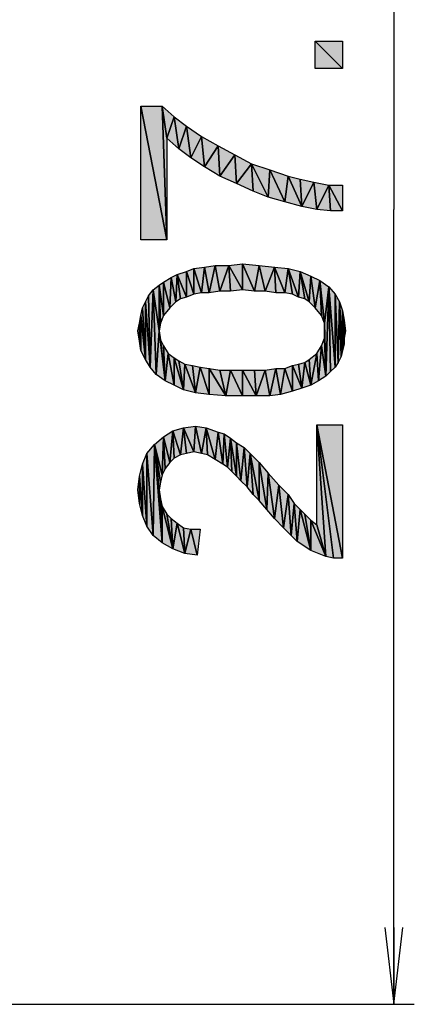
# Model space of a CAD drawing. Units: millimetres. Extents: x 0 to 1189, y 0 to 841.
# Drawn here: x 1142 to 1157, y 151 to 190 of the extents above; entities that cross this region are included whole.
import ezdxf

# ---------------------------------------------------------------- set-up
doc = ezdxf.new("R2010")
doc.units = ezdxf.units.MM
doc.header["$LTSCALE"] = 65.395
doc.layers.get('0').update_dxf_attribs({"linetype": 'CONTINUOUS'})
doc.layers.add('DEF_DRAFT_DIM', color=7, linetype='CONTINUOUS')
doc.styles.add('TEXTSTYLE_2', font='ar_wgl__.ttf')
doc.dimstyles.new('DIMSTYLE_1', dxfattribs={"dimtxt": 8, "dimasz": 3, "dimexe": 0.8, "dimexo": 0.2, "dimgap": 2, "dimtad": 1, "dimdsep": 46, "dimtxsty": 'TEXTSTYLE_2', "dimblk": 'OPEN', "dimblk1": 'OPEN', "dimblk2": 'OPEN', "dimcen": 0.09, "dimazin": 2, "dimtp": 0.1, "dimtm": 0.1, "dimtfac": 1, "dimtdec": 0, "dimtofl": 0, "dimtmove": 0, "dimatfit": 3, "dimldrblk": 'OPEN', "dimfxl": 1, "dimtolj": 1, "dimarcsym": 0})

# ---------------------------------------------------------------- blocks, each defined once
blk = doc.blocks.new('_OPEN')
at = {"color": 0, "linetype": 'ByBlock'}
for p, q in [((0, 0), (-1, 0.117)), ((-1, -0.117), (0, 0)), ((-1, 0), (0, 0))]:
    blk.add_line(p, q, dxfattribs=at)
blk = doc.blocks.new('*D16')
at = {"layer": 'DEF_DRAFT_DIM', "color": 2, "linetype": 'Continuous', "transparency": 16777216}
for p, q in [((1001.215, 213.294), (1154.175, 213.294)), ((1154.175, 213.294), (1156.975, 213.294)), ((1156.175, 213.294), (1156.175, 182.229)), ((1156.175, 151.164), (1156.175, 182.229)), ((1141.075, 151.164), (1154.175, 151.164)), ((1154.175, 151.164), (1156.975, 151.164))]:
    blk.add_line(p, q, dxfattribs=at)
at = {"layer": 'DEF_DRAFT_DIM', "color": 2, "linetype": 'Continuous', "transparency": 16777216, "xscale": 3, "yscale": 3, "zscale": 3}
for p, rotation in [((1156.175, 213.294), 90), ((1156.175, 151.164), 270)]:
    blk.add_blockref('_OPEN', p, dxfattribs=dict(at, rotation=rotation))

msp = doc.modelspace()

# ---------------------------------------------------------------- hatches: boundary and pattern name
at = {"layer": 'DEF_DRAFT_DIM', "linetype": 'Continuous'}
for points in [[(1153.108, 187.748), (1153.108, 188.815), (1154.175, 187.748)], [(1154.175, 188.815), (1154.175, 187.748), (1153.108, 188.815)], [(1146.293, 181.052), (1146.293, 186.266), (1147.3, 181.052)], [(1147.123, 186.266), (1147.3, 181.052), (1146.293, 186.266)], [(1147.597, 185.852), (1147.3, 185.022), (1147.123, 186.266)], [(1147.123, 186.266), (1147.3, 185.022), (1147.3, 181.052)], [(1147.3, 185.022), (1147.597, 185.852), (1147.775, 184.607)], [(1148.071, 185.496), (1147.775, 184.607), (1147.597, 185.852)], [(1147.775, 184.607), (1148.071, 185.496), (1148.249, 184.252)], [(1148.663, 185.081), (1148.249, 184.252), (1148.071, 185.496)], [(1148.249, 184.252), (1148.663, 185.081), (1148.782, 183.896)], [(1149.315, 184.726), (1148.782, 183.896), (1148.663, 185.081)], [(1148.782, 183.896), (1149.315, 184.726), (1149.375, 183.541)], [(1149.967, 184.37), (1149.375, 183.541), (1149.315, 184.726)], [(1149.375, 183.541), (1149.967, 184.37), (1150.026, 183.244)], [(1150.619, 184.015), (1150.026, 183.244), (1149.967, 184.37)], [(1150.026, 183.244), (1150.619, 184.015), (1150.678, 182.948)], [(1151.33, 183.778), (1151.271, 182.711), (1150.619, 184.015)], [(1150.678, 182.948), (1150.619, 184.015), (1151.271, 182.711)], [(1151.271, 182.711), (1151.33, 183.778), (1151.923, 182.533)], [(1152.041, 183.541), (1151.923, 182.533), (1151.33, 183.778)], [(1151.923, 182.533), (1152.041, 183.541), (1152.575, 182.355)], [(1152.515, 183.422), (1152.575, 182.355), (1152.041, 183.541)], [(1153.049, 183.303), (1152.575, 182.355), (1152.515, 183.422)], [(1152.575, 182.355), (1153.049, 183.303), (1153.167, 182.237)], [(1153.641, 183.185), (1153.167, 182.237), (1153.049, 183.303)], [(1153.167, 182.237), (1153.641, 183.185), (1153.7, 182.178)], [(1153.7, 182.178), (1153.641, 183.185), (1154.175, 182.178)], [(1154.175, 183.185), (1154.175, 182.178), (1153.641, 183.185)], [(1148.071, 179.807), (1148.071, 178.8), (1147.715, 179.689)], [(1148.367, 179.926), (1148.367, 178.918), (1148.071, 179.807)], [(1148.071, 178.8), (1148.071, 179.807), (1148.367, 178.918)], [(1148.782, 179.985), (1148.663, 178.978), (1148.367, 179.926)], [(1148.367, 178.918), (1148.367, 179.926), (1148.663, 178.978)], [(1148.663, 178.978), (1148.782, 179.985), (1148.96, 178.978)], [(1149.197, 180.044), (1148.96, 178.978), (1148.782, 179.985)], [(1148.96, 178.978), (1149.197, 180.044), (1149.375, 179.037)], [(1149.73, 180.044), (1149.375, 179.037), (1149.197, 180.044)], [(1149.375, 179.037), (1149.73, 180.044), (1149.789, 179.037)], [(1150.263, 180.103), (1150.263, 179.096), (1149.73, 180.044)], [(1149.789, 179.037), (1149.73, 180.044), (1150.263, 179.096)], [(1150.915, 180.044), (1150.737, 179.037), (1150.263, 180.103)], [(1150.263, 179.096), (1150.263, 180.103), (1150.737, 179.037)], [(1150.737, 179.037), (1150.915, 180.044), (1151.152, 179.037)], [(1151.508, 179.985), (1151.152, 179.037), (1150.915, 180.044)], [(1151.152, 179.037), (1151.508, 179.985), (1151.567, 178.978)], [(1151.567, 178.978), (1151.508, 179.985), (1151.923, 178.978)], [(1152.041, 179.926), (1151.923, 178.978), (1151.508, 179.985)], [(1151.923, 178.978), (1152.041, 179.926), (1152.219, 178.918)], [(1152.515, 179.807), (1152.456, 178.8), (1152.041, 179.926)], [(1152.219, 178.918), (1152.041, 179.926), (1152.456, 178.8)], [(1152.456, 178.8), (1152.515, 179.807), (1152.693, 178.741)], [(1152.93, 179.629), (1152.871, 178.622), (1152.515, 179.807)], [(1152.693, 178.741), (1152.515, 179.807), (1152.871, 178.622)], [(1147.182, 179.392), (1147.182, 178.089), (1147.004, 179.274)], [(1147.478, 179.57), (1147.419, 178.385), (1147.182, 179.392)], [(1147.419, 178.385), (1147.182, 178.089), (1147.182, 179.392)], [(1147.656, 178.622), (1147.419, 178.385), (1147.478, 179.57)], [(1147.715, 179.689), (1147.656, 178.622), (1147.478, 179.57)], [(1147.656, 178.622), (1147.715, 179.689), (1147.834, 178.741)], [(1147.834, 178.741), (1147.715, 179.689), (1148.071, 178.8)], [(1152.871, 178.622), (1152.93, 179.629), (1153.108, 178.385)], [(1153.286, 179.452), (1153.108, 178.385), (1152.93, 179.629)], [(1153.108, 178.385), (1153.286, 179.452), (1153.345, 178.089)], [(1153.641, 179.215), (1153.463, 177.792), (1153.286, 179.452)], [(1153.345, 178.089), (1153.286, 179.452), (1153.463, 177.792)], [(1146.589, 178.859), (1146.767, 179.096), (1146.649, 176.074)], [(1146.649, 176.074), (1146.767, 179.096), (1146.886, 175.778)], [(1147.004, 179.274), (1147.004, 177.496), (1146.767, 179.096)], [(1146.767, 179.096), (1147.004, 177.496), (1146.886, 175.778)], [(1147.063, 177.792), (1147.004, 177.496), (1147.004, 179.274)], [(1147.004, 179.274), (1147.182, 178.089), (1147.063, 177.792)], [(1153.463, 177.792), (1153.641, 179.215), (1153.523, 175.718)], [(1153.7, 175.896), (1153.523, 175.718), (1153.641, 179.215)], [(1153.878, 178.918), (1153.878, 176.074), (1153.641, 179.215)], [(1153.878, 176.074), (1153.7, 175.896), (1153.641, 179.215)], [(1146.352, 178.385), (1146.471, 178.622), (1146.471, 176.37)], [(1146.471, 178.622), (1146.589, 178.859), (1146.649, 176.074)], [(1146.471, 176.37), (1146.471, 178.622), (1146.649, 176.074)], [(1154.056, 178.622), (1153.997, 176.252), (1153.878, 178.918)], [(1153.997, 176.252), (1153.878, 176.074), (1153.878, 178.918)], [(1154.115, 176.489), (1153.997, 176.252), (1154.056, 178.622)], [(1154.175, 178.266), (1154.175, 176.726), (1154.056, 178.622)], [(1154.175, 176.726), (1154.115, 176.489), (1154.056, 178.622)], [(1146.293, 178.089), (1146.352, 178.385), (1146.471, 176.37)], [(1154.234, 177.911), (1154.234, 177.2), (1154.175, 178.266)], [(1154.234, 177.2), (1154.234, 176.963), (1154.175, 178.266)], [(1154.234, 176.963), (1154.175, 176.726), (1154.175, 178.266)], [(1146.234, 177.792), (1146.293, 178.089), (1146.293, 176.726)], [(1146.293, 176.726), (1146.293, 178.089), (1146.471, 176.37)], [(1154.293, 177.496), (1154.234, 177.2), (1154.234, 177.911)], [(1146.175, 177.496), (1146.234, 177.792), (1146.234, 177.081)], [(1146.293, 176.726), (1146.234, 177.081), (1146.234, 177.792)], [(1146.886, 175.778), (1147.004, 177.496), (1147.241, 175.541)], [(1147.063, 177.141), (1147.241, 175.541), (1147.004, 177.496)], [(1153.463, 177.496), (1153.463, 177.792), (1153.523, 175.718)], [(1153.463, 177.2), (1153.463, 177.496), (1153.523, 175.718)], [(1147.182, 176.903), (1147.241, 175.541), (1147.063, 177.141)], [(1153.345, 176.903), (1153.463, 177.2), (1153.523, 175.718)], [(1147.36, 176.607), (1147.241, 175.541), (1147.182, 176.903)], [(1153.167, 176.607), (1153.345, 176.903), (1153.226, 175.541)], [(1153.226, 175.541), (1153.345, 176.903), (1153.523, 175.718)], [(1147.241, 175.541), (1147.36, 176.607), (1147.597, 175.363)], [(1147.597, 176.429), (1147.597, 175.363), (1147.36, 176.607)], [(1147.597, 175.363), (1147.597, 176.429), (1147.952, 175.185)], [(1147.775, 176.311), (1147.952, 175.185), (1147.597, 176.429)], [(1148.012, 176.192), (1147.952, 175.185), (1147.775, 176.311)], [(1152.693, 176.252), (1152.871, 176.37), (1152.93, 175.363)], [(1152.871, 176.37), (1153.167, 176.607), (1152.93, 175.363)], [(1152.93, 175.363), (1153.167, 176.607), (1153.226, 175.541)], [(1147.952, 175.185), (1148.012, 176.192), (1148.426, 175.066)], [(1148.308, 176.133), (1148.426, 175.066), (1148.012, 176.192)], [(1148.604, 176.074), (1148.426, 175.066), (1148.308, 176.133)], [(1148.426, 175.066), (1148.604, 176.074), (1148.96, 175.007)], [(1148.96, 176.015), (1148.96, 175.007), (1148.604, 176.074)], [(1148.96, 175.007), (1148.96, 176.015), (1149.612, 174.948)], [(1149.375, 175.955), (1149.612, 174.948), (1148.96, 176.015)], [(1149.789, 175.955), (1149.612, 174.948), (1149.375, 175.955)], [(1149.612, 174.948), (1149.789, 175.955), (1150.263, 174.948)], [(1150.263, 175.955), (1150.263, 174.948), (1149.789, 175.955)], [(1150.263, 174.948), (1150.263, 175.955), (1150.797, 174.948)], [(1150.737, 175.955), (1150.797, 174.948), (1150.263, 175.955)], [(1151.152, 175.955), (1150.797, 174.948), (1150.737, 175.955)], [(1150.797, 174.948), (1151.152, 175.955), (1151.33, 174.948)], [(1151.567, 176.015), (1151.33, 174.948), (1151.152, 175.955)], [(1151.33, 174.948), (1151.567, 176.015), (1151.745, 175.007)], [(1151.923, 176.015), (1151.745, 175.007), (1151.567, 176.015)], [(1151.745, 175.007), (1151.923, 176.015), (1152.219, 175.126)], [(1152.219, 176.133), (1152.219, 175.126), (1151.923, 176.015)], [(1152.456, 176.192), (1152.575, 175.244), (1152.219, 176.133)], [(1152.219, 175.126), (1152.219, 176.133), (1152.575, 175.244)], [(1152.693, 176.252), (1152.575, 175.244), (1152.456, 176.192)], [(1152.575, 175.244), (1152.693, 176.252), (1152.93, 175.363)], [(1147.182, 173.348), (1147.537, 173.585), (1147.419, 172.341)], [(1147.597, 172.518), (1147.419, 172.341), (1147.537, 173.585)], [(1147.952, 173.703), (1147.834, 172.637), (1147.537, 173.585)], [(1147.834, 172.637), (1147.597, 172.518), (1147.537, 173.585)], [(1147.834, 172.637), (1147.952, 173.703), (1148.071, 172.696)], [(1148.426, 173.763), (1148.367, 172.755), (1147.952, 173.703)], [(1148.071, 172.696), (1147.952, 173.703), (1148.367, 172.755)], [(1148.367, 172.755), (1148.426, 173.763), (1148.663, 172.696)], [(1148.841, 173.703), (1148.663, 172.696), (1148.426, 173.763)], [(1148.663, 172.696), (1148.841, 173.703), (1148.9, 172.637)], [(1149.315, 173.526), (1149.197, 172.459), (1148.841, 173.703)], [(1148.9, 172.637), (1148.841, 173.703), (1149.197, 172.459)], [(1153.819, 168.607), (1153.167, 173.822), (1154.175, 168.607)], [(1154.175, 173.822), (1154.175, 168.607), (1153.167, 173.822)], [(1153.523, 168.666), (1153.167, 173.822), (1153.819, 168.607)], [(1153.167, 169.911), (1153.167, 173.822), (1153.523, 168.666)], [(1146.826, 173.052), (1147.182, 173.348), (1147.123, 171.866)], [(1147.241, 172.103), (1147.123, 171.866), (1147.182, 173.348)], [(1147.419, 172.341), (1147.241, 172.103), (1147.182, 173.348)], [(1149.197, 172.459), (1149.315, 173.526), (1149.493, 172.281)], [(1149.552, 173.466), (1149.493, 172.281), (1149.315, 173.526)], [(1149.493, 172.281), (1149.552, 173.466), (1149.671, 172.163)], [(1149.789, 173.289), (1149.671, 172.163), (1149.552, 173.466)], [(1149.671, 172.163), (1149.789, 173.289), (1149.849, 171.985)], [(1150.026, 173.111), (1150.026, 171.807), (1149.789, 173.289)], [(1149.849, 171.985), (1149.789, 173.289), (1150.026, 171.807)], [(1146.53, 172.696), (1146.826, 173.052), (1146.767, 169.496)], [(1146.767, 169.496), (1146.826, 173.052), (1147.123, 169.2)], [(1147.123, 171.866), (1147.063, 171.57), (1146.826, 173.052)], [(1147.004, 171.274), (1147.123, 169.2), (1146.826, 173.052)], [(1146.826, 173.052), (1147.063, 171.57), (1147.004, 171.274)], [(1150.323, 172.933), (1150.204, 171.629), (1150.026, 173.111)], [(1150.026, 171.807), (1150.026, 173.111), (1150.204, 171.629)], [(1150.204, 171.629), (1150.323, 172.933), (1150.441, 171.392)], [(1150.56, 172.696), (1150.441, 171.392), (1150.323, 172.933)], [(1146.352, 172.281), (1146.53, 172.696), (1146.53, 169.852)], [(1146.53, 169.852), (1146.53, 172.696), (1146.767, 169.496)], [(1150.441, 171.392), (1150.56, 172.696), (1150.678, 171.096)], [(1150.678, 171.096), (1150.56, 172.696), (1150.915, 170.859)], [(1150.915, 172.341), (1150.915, 170.859), (1150.56, 172.696)], [(1146.234, 171.807), (1146.352, 172.281), (1146.352, 170.266)], [(1146.352, 170.266), (1146.352, 172.281), (1146.53, 169.852)], [(1151.271, 171.926), (1151.212, 170.503), (1150.915, 172.341)], [(1150.915, 170.859), (1150.915, 172.341), (1151.212, 170.503)], [(1146.175, 171.274), (1146.234, 171.807), (1146.234, 170.741)], [(1146.234, 170.741), (1146.234, 171.807), (1146.352, 170.266)], [(1151.212, 170.503), (1151.271, 171.926), (1151.508, 170.148)], [(1151.686, 171.452), (1151.508, 170.148), (1151.271, 171.926)], [(1147.004, 171.274), (1147.063, 170.918), (1147.123, 169.2)], [(1151.508, 170.148), (1151.686, 171.452), (1151.863, 169.792)], [(1152.041, 171.096), (1151.863, 169.792), (1151.686, 171.452)], [(1147.123, 170.622), (1147.123, 169.2), (1147.063, 170.918)], [(1151.863, 169.792), (1152.041, 171.096), (1152.16, 169.496)], [(1152.278, 170.741), (1152.16, 169.496), (1152.041, 171.096)], [(1147.123, 169.2), (1147.123, 170.622), (1147.537, 168.963)], [(1147.3, 170.326), (1147.537, 168.963), (1147.123, 170.622)], [(1152.16, 169.496), (1152.278, 170.741), (1152.397, 169.259)], [(1152.515, 170.503), (1152.397, 169.259), (1152.278, 170.741)], [(1152.397, 169.259), (1152.515, 170.503), (1152.93, 168.903)], [(1152.693, 170.326), (1152.93, 168.903), (1152.515, 170.503)], [(1147.478, 170.148), (1147.537, 168.963), (1147.3, 170.326)], [(1147.715, 169.97), (1147.537, 168.963), (1147.478, 170.148)], [(1152.93, 170.089), (1152.93, 168.903), (1152.693, 170.326)], [(1147.537, 168.963), (1147.715, 169.97), (1148.012, 168.785)], [(1147.952, 169.792), (1148.012, 168.785), (1147.715, 169.97)], [(1148.249, 169.733), (1148.012, 168.785), (1147.952, 169.792)], [(1148.012, 168.785), (1148.249, 169.733), (1148.486, 168.726)], [(1148.604, 169.733), (1148.486, 168.726), (1148.249, 169.733)], [(1152.93, 168.903), (1152.93, 170.089), (1153.523, 168.666)], [(1153.167, 169.911), (1153.523, 168.666), (1152.93, 170.089)]]:
    msp.add_hatch(color=2, dxfattribs=at).paths.add_polyline_path(points)

# ---------------------------------------------------------------- linework, layer by layer
at = {"layer": 'DEF_DRAFT_DIM', "color": 2, "linetype": 'Continuous'}
for p, q in [((1153.108, 188.815), (1154.175, 187.748)), ((1153.108, 187.748), (1153.108, 188.815)), ((1153.108, 188.815), (1154.175, 188.815)), ((1154.175, 187.748), (1153.108, 188.815)), ((1154.175, 188.815), (1154.175, 187.748)), ((1154.175, 187.748), (1153.108, 187.748)), ((1146.293, 186.266), (1147.3, 181.052)), ((1146.293, 181.052), (1146.293, 186.266)), ((1146.293, 186.266), (1147.123, 186.266)), ((1147.3, 181.052), (1146.293, 186.266)), ((1147.123, 186.266), (1147.3, 181.052)), ((1147.123, 186.266), (1147.597, 185.852)), ((1147.3, 185.022), (1147.123, 186.266)), ((1147.3, 181.052), (1147.123, 186.266)), ((1147.123, 186.266), (1147.3, 185.022)), ((1147.3, 185.022), (1147.597, 185.852)), ((1147.597, 185.852), (1147.3, 185.022)), ((1147.597, 185.852), (1148.071, 185.496)), ((1147.775, 184.607), (1147.597, 185.852)), ((1147.597, 185.852), (1147.775, 184.607)), ((1147.775, 184.607), (1148.071, 185.496)), ((1148.071, 185.496), (1147.775, 184.607)), ((1148.071, 185.496), (1148.663, 185.081)), ((1148.249, 184.252), (1148.071, 185.496)), ((1148.071, 185.496), (1148.249, 184.252)), ((1147.775, 184.607), (1147.3, 185.022)), ((1147.3, 185.022), (1147.3, 181.052)), ((1148.249, 184.252), (1148.663, 185.081)), ((1148.663, 185.081), (1148.249, 184.252)), ((1148.663, 185.081), (1149.315, 184.726)), ((1148.782, 183.896), (1148.663, 185.081)), ((1148.663, 185.081), (1148.782, 183.896)), ((1148.249, 184.252), (1147.775, 184.607)), ((1149.315, 184.726), (1148.782, 183.896)), ((1148.782, 183.896), (1149.315, 184.726)), ((1149.315, 184.726), (1149.967, 184.37)), ((1149.375, 183.541), (1149.315, 184.726)), ((1149.315, 184.726), (1149.375, 183.541)), ((1149.375, 183.541), (1149.967, 184.37)), ((1149.967, 184.37), (1149.375, 183.541)), ((1149.967, 184.37), (1150.026, 183.244)), ((1149.967, 184.37), (1150.619, 184.015)), ((1150.026, 183.244), (1149.967, 184.37)), ((1148.782, 183.896), (1148.249, 184.252)), ((1150.026, 183.244), (1150.619, 184.015)), ((1150.619, 184.015), (1150.026, 183.244)), ((1150.619, 184.015), (1151.33, 183.778)), ((1151.271, 182.711), (1150.619, 184.015)), ((1150.619, 184.015), (1151.271, 182.711)), ((1150.678, 182.948), (1150.619, 184.015)), ((1150.619, 184.015), (1150.678, 182.948)), ((1149.375, 183.541), (1148.782, 183.896)), ((1151.271, 182.711), (1151.33, 183.778)), ((1151.33, 183.778), (1151.271, 182.711)), ((1151.33, 183.778), (1151.923, 182.533)), ((1151.33, 183.778), (1152.041, 183.541)), ((1151.923, 182.533), (1151.33, 183.778)), ((1150.026, 183.244), (1149.375, 183.541)), ((1150.678, 182.948), (1150.026, 183.244)), ((1151.923, 182.533), (1152.041, 183.541)), ((1152.041, 183.541), (1151.923, 182.533)), ((1152.041, 183.541), (1152.515, 183.422)), ((1152.575, 182.355), (1152.041, 183.541)), ((1152.041, 183.541), (1152.575, 182.355)), ((1152.515, 183.422), (1153.049, 183.303)), ((1152.575, 182.355), (1152.515, 183.422)), ((1152.515, 183.422), (1152.575, 182.355)), ((1152.575, 182.355), (1153.049, 183.303)), ((1153.049, 183.303), (1152.575, 182.355)), ((1153.049, 183.303), (1153.167, 182.237)), ((1153.049, 183.303), (1153.641, 183.185)), ((1153.167, 182.237), (1153.049, 183.303)), ((1151.271, 182.711), (1150.678, 182.948)), ((1153.167, 182.237), (1153.641, 183.185)), ((1153.641, 183.185), (1153.167, 182.237)), ((1153.641, 183.185), (1154.175, 182.178)), ((1153.7, 182.178), (1153.641, 183.185)), ((1153.641, 183.185), (1154.175, 183.185)), ((1154.175, 182.178), (1153.641, 183.185)), ((1153.641, 183.185), (1153.7, 182.178)), ((1154.175, 183.185), (1154.175, 182.178)), ((1151.923, 182.533), (1151.271, 182.711)), ((1152.575, 182.355), (1151.923, 182.533)), ((1153.167, 182.237), (1152.575, 182.355)), ((1153.7, 182.178), (1153.167, 182.237)), ((1154.175, 182.178), (1153.7, 182.178)), ((1147.3, 181.052), (1146.293, 181.052)), ((1147.715, 179.689), (1148.071, 179.807)), ((1148.071, 179.807), (1148.367, 179.926)), ((1148.071, 179.807), (1148.071, 178.8)), ((1148.367, 178.918), (1148.071, 179.807)), ((1148.071, 179.807), (1148.367, 178.918)), ((1148.071, 178.8), (1148.071, 179.807)), ((1148.367, 179.926), (1148.782, 179.985)), ((1148.367, 179.926), (1148.663, 178.978)), ((1148.367, 178.918), (1148.367, 179.926)), ((1148.663, 178.978), (1148.367, 179.926)), ((1148.367, 179.926), (1148.367, 178.918)), ((1148.782, 179.985), (1148.663, 178.978)), ((1148.663, 178.978), (1148.782, 179.985)), ((1148.782, 179.985), (1149.197, 180.044)), ((1148.96, 178.978), (1148.782, 179.985)), ((1148.782, 179.985), (1148.96, 178.978)), ((1148.96, 178.978), (1149.197, 180.044)), ((1149.197, 180.044), (1148.96, 178.978)), ((1149.197, 180.044), (1149.375, 179.037)), ((1149.197, 180.044), (1149.73, 180.044)), ((1149.375, 179.037), (1149.197, 180.044)), ((1149.375, 179.037), (1149.73, 180.044)), ((1149.73, 180.044), (1149.375, 179.037)), ((1149.73, 180.044), (1150.263, 180.103)), ((1149.73, 180.044), (1150.263, 179.096)), ((1149.789, 179.037), (1149.73, 180.044)), ((1150.263, 179.096), (1149.73, 180.044)), ((1149.73, 180.044), (1149.789, 179.037)), ((1150.263, 180.103), (1150.263, 179.096)), ((1150.263, 180.103), (1150.915, 180.044)), ((1150.737, 179.037), (1150.263, 180.103)), ((1150.263, 180.103), (1150.737, 179.037)), ((1150.263, 179.096), (1150.263, 180.103)), ((1150.737, 179.037), (1150.915, 180.044)), ((1150.915, 180.044), (1150.737, 179.037)), ((1150.915, 180.044), (1151.152, 179.037)), ((1150.915, 180.044), (1151.508, 179.985)), ((1151.152, 179.037), (1150.915, 180.044)), ((1151.508, 179.985), (1151.152, 179.037)), ((1151.152, 179.037), (1151.508, 179.985)), ((1151.508, 179.985), (1151.923, 178.978)), ((1151.567, 178.978), (1151.508, 179.985)), ((1151.508, 179.985), (1152.041, 179.926)), ((1151.923, 178.978), (1151.508, 179.985)), ((1151.508, 179.985), (1151.567, 178.978)), ((1152.041, 179.926), (1151.923, 178.978)), ((1151.923, 178.978), (1152.041, 179.926)), ((1152.041, 179.926), (1152.219, 178.918)), ((1152.041, 179.926), (1152.515, 179.807)), ((1152.456, 178.8), (1152.041, 179.926)), ((1152.041, 179.926), (1152.456, 178.8)), ((1152.219, 178.918), (1152.041, 179.926)), ((1152.456, 178.8), (1152.515, 179.807)), ((1152.515, 179.807), (1152.456, 178.8)), ((1152.515, 179.807), (1152.693, 178.741)), ((1152.515, 179.807), (1152.93, 179.629)), ((1152.871, 178.622), (1152.515, 179.807)), ((1152.515, 179.807), (1152.871, 178.622)), ((1152.693, 178.741), (1152.515, 179.807)), ((1147.004, 179.274), (1147.182, 179.392)), ((1147.182, 179.392), (1147.478, 179.57)), ((1147.419, 178.385), (1147.182, 179.392)), ((1147.182, 179.392), (1147.419, 178.385)), ((1147.182, 178.089), (1147.182, 179.392)), ((1147.182, 179.392), (1147.182, 178.089)), ((1147.478, 179.57), (1147.419, 178.385)), ((1147.419, 178.385), (1147.478, 179.57)), ((1147.478, 179.57), (1147.715, 179.689)), ((1147.656, 178.622), (1147.478, 179.57)), ((1147.478, 179.57), (1147.656, 178.622)), ((1147.715, 179.689), (1147.656, 178.622)), ((1147.656, 178.622), (1147.715, 179.689)), ((1147.715, 179.689), (1148.071, 178.8)), ((1147.834, 178.741), (1147.715, 179.689)), ((1148.071, 178.8), (1147.715, 179.689)), ((1147.715, 179.689), (1147.834, 178.741)), ((1152.93, 179.629), (1152.871, 178.622)), ((1152.871, 178.622), (1152.93, 179.629)), ((1152.93, 179.629), (1153.286, 179.452)), ((1153.108, 178.385), (1152.93, 179.629)), ((1152.93, 179.629), (1153.108, 178.385)), ((1153.286, 179.452), (1153.108, 178.385)), ((1153.108, 178.385), (1153.286, 179.452)), ((1153.286, 179.452), (1153.641, 179.215)), ((1153.463, 177.792), (1153.286, 179.452)), ((1153.286, 179.452), (1153.345, 178.089)), ((1153.286, 179.452), (1153.463, 177.792)), ((1153.345, 178.089), (1153.286, 179.452)), ((1146.589, 178.859), (1146.767, 179.096)), ((1146.649, 176.074), (1146.767, 179.096)), ((1146.767, 179.096), (1146.649, 176.074)), ((1146.767, 179.096), (1147.004, 179.274)), ((1146.767, 179.096), (1146.886, 175.778)), ((1146.886, 175.778), (1146.767, 179.096)), ((1146.767, 179.096), (1147.004, 177.496)), ((1147.004, 177.496), (1146.767, 179.096)), ((1147.004, 179.274), (1147.063, 177.792)), ((1147.004, 177.496), (1147.004, 179.274)), ((1147.063, 177.792), (1147.004, 179.274)), ((1147.004, 179.274), (1147.182, 178.089)), ((1147.004, 179.274), (1147.004, 177.496)), ((1147.182, 178.089), (1147.004, 179.274)), ((1148.663, 178.978), (1148.367, 178.918)), ((1148.96, 178.978), (1148.663, 178.978)), ((1149.375, 179.037), (1148.96, 178.978)), ((1149.789, 179.037), (1149.375, 179.037)), ((1150.263, 179.096), (1149.789, 179.037)), ((1150.737, 179.037), (1150.263, 179.096)), ((1151.152, 179.037), (1150.737, 179.037)), ((1151.567, 178.978), (1151.152, 179.037)), ((1151.923, 178.978), (1151.567, 178.978)), ((1152.219, 178.918), (1151.923, 178.978)), ((1153.641, 179.215), (1153.463, 177.792)), ((1153.463, 177.792), (1153.641, 179.215)), ((1153.641, 179.215), (1153.523, 175.718)), ((1153.523, 175.718), (1153.641, 179.215)), ((1153.641, 179.215), (1153.878, 178.918)), ((1153.878, 176.074), (1153.641, 179.215)), ((1153.641, 179.215), (1153.878, 176.074)), ((1153.7, 175.896), (1153.641, 179.215)), ((1153.641, 179.215), (1153.7, 175.896)), ((1146.352, 178.385), (1146.471, 178.622)), ((1146.471, 178.622), (1146.589, 178.859)), ((1146.471, 178.622), (1146.649, 176.074)), ((1146.471, 176.37), (1146.471, 178.622)), ((1146.649, 176.074), (1146.471, 178.622)), ((1146.471, 178.622), (1146.471, 176.37)), ((1146.589, 178.859), (1146.649, 176.074)), ((1146.649, 176.074), (1146.589, 178.859)), ((1147.656, 178.622), (1147.419, 178.385)), ((1147.834, 178.741), (1147.656, 178.622)), ((1148.071, 178.8), (1147.834, 178.741)), ((1148.367, 178.918), (1148.071, 178.8)), ((1152.456, 178.8), (1152.219, 178.918)), ((1152.693, 178.741), (1152.456, 178.8)), ((1152.871, 178.622), (1152.693, 178.741)), ((1153.108, 178.385), (1152.871, 178.622)), ((1153.878, 178.918), (1153.878, 176.074)), ((1153.878, 178.918), (1154.056, 178.622)), ((1153.997, 176.252), (1153.878, 178.918)), ((1153.878, 178.918), (1153.997, 176.252)), ((1153.878, 176.074), (1153.878, 178.918)), ((1154.056, 178.622), (1153.997, 176.252)), ((1153.997, 176.252), (1154.056, 178.622)), ((1154.056, 178.622), (1154.175, 178.266)), ((1154.175, 176.726), (1154.056, 178.622)), ((1154.056, 178.622), (1154.175, 176.726)), ((1154.115, 176.489), (1154.056, 178.622)), ((1154.056, 178.622), (1154.115, 176.489)), ((1146.293, 178.089), (1146.352, 178.385)), ((1146.352, 178.385), (1146.471, 176.37)), ((1146.471, 176.37), (1146.352, 178.385)), ((1147.419, 178.385), (1147.182, 178.089)), ((1153.345, 178.089), (1153.108, 178.385)), ((1154.175, 178.266), (1154.175, 176.726)), ((1154.175, 178.266), (1154.234, 177.911)), ((1154.234, 177.2), (1154.175, 178.266)), ((1154.175, 178.266), (1154.234, 177.2)), ((1154.234, 176.963), (1154.175, 178.266)), ((1154.175, 178.266), (1154.234, 176.963)), ((1154.175, 176.726), (1154.175, 178.266)), ((1146.234, 177.792), (1146.293, 178.089)), ((1146.293, 178.089), (1146.471, 176.37)), ((1146.293, 176.726), (1146.293, 178.089)), ((1146.471, 176.37), (1146.293, 178.089)), ((1146.293, 178.089), (1146.293, 176.726)), ((1147.182, 178.089), (1147.063, 177.792)), ((1153.463, 177.792), (1153.345, 178.089)), ((1154.234, 177.911), (1154.234, 177.2)), ((1154.234, 177.911), (1154.293, 177.496)), ((1154.234, 177.2), (1154.234, 177.911)), ((1146.175, 177.496), (1146.234, 177.792)), ((1146.234, 177.081), (1146.175, 177.496)), ((1146.234, 177.792), (1146.293, 176.726)), ((1146.234, 177.081), (1146.234, 177.792)), ((1146.293, 176.726), (1146.234, 177.792)), ((1146.234, 177.792), (1146.234, 177.081)), ((1146.886, 175.778), (1147.004, 177.496)), ((1147.004, 177.496), (1146.886, 175.778)), ((1147.063, 177.792), (1147.004, 177.496)), ((1147.004, 177.496), (1147.241, 175.541)), ((1147.004, 177.496), (1147.063, 177.141)), ((1147.241, 175.541), (1147.004, 177.496)), ((1153.463, 177.792), (1153.523, 175.718)), ((1153.463, 177.496), (1153.463, 177.792)), ((1153.523, 175.718), (1153.463, 177.792)), ((1153.463, 177.496), (1153.523, 175.718)), ((1153.463, 177.2), (1153.463, 177.496)), ((1153.523, 175.718), (1153.463, 177.496)), ((1154.293, 177.496), (1154.234, 177.2)), ((1146.293, 176.726), (1146.234, 177.081)), ((1147.063, 177.141), (1147.182, 176.903)), ((1147.241, 175.541), (1147.063, 177.141)), ((1147.063, 177.141), (1147.241, 175.541)), ((1153.345, 176.903), (1153.463, 177.2)), ((1153.463, 177.2), (1153.523, 175.718)), ((1153.523, 175.718), (1153.463, 177.2)), ((1154.234, 177.2), (1154.234, 176.963)), ((1146.471, 176.37), (1146.293, 176.726)), ((1147.182, 176.903), (1147.36, 176.607)), ((1147.241, 175.541), (1147.182, 176.903)), ((1147.182, 176.903), (1147.241, 175.541)), ((1153.167, 176.607), (1153.345, 176.903)), ((1153.226, 175.541), (1153.345, 176.903)), ((1153.345, 176.903), (1153.226, 175.541)), ((1153.345, 176.903), (1153.523, 175.718)), ((1153.523, 175.718), (1153.345, 176.903)), ((1154.175, 176.726), (1154.115, 176.489)), ((1154.234, 176.963), (1154.175, 176.726)), ((1146.649, 176.074), (1146.471, 176.37)), ((1147.241, 175.541), (1147.36, 176.607)), ((1147.36, 176.607), (1147.241, 175.541)), ((1147.36, 176.607), (1147.597, 175.363)), ((1147.36, 176.607), (1147.597, 176.429)), ((1147.597, 175.363), (1147.36, 176.607)), ((1147.597, 176.429), (1147.952, 175.185)), ((1147.597, 175.363), (1147.597, 176.429)), ((1147.597, 176.429), (1147.775, 176.311)), ((1147.952, 175.185), (1147.597, 176.429)), ((1147.597, 176.429), (1147.597, 175.363)), ((1147.775, 176.311), (1148.012, 176.192)), ((1147.952, 175.185), (1147.775, 176.311)), ((1147.775, 176.311), (1147.952, 175.185)), ((1152.693, 176.252), (1152.871, 176.37)), ((1152.871, 176.37), (1153.167, 176.607)), ((1152.871, 176.37), (1152.93, 175.363)), ((1152.93, 175.363), (1152.871, 176.37)), ((1152.93, 175.363), (1153.167, 176.607)), ((1153.167, 176.607), (1152.93, 175.363)), ((1153.167, 176.607), (1153.226, 175.541)), ((1153.226, 175.541), (1153.167, 176.607)), ((1154.115, 176.489), (1153.997, 176.252)), ((1146.886, 175.778), (1146.649, 176.074)), ((1147.952, 175.185), (1148.012, 176.192)), ((1148.012, 176.192), (1147.952, 175.185)), ((1148.012, 176.192), (1148.308, 176.133)), ((1148.426, 175.066), (1148.012, 176.192)), ((1148.012, 176.192), (1148.426, 175.066)), ((1148.308, 176.133), (1148.426, 175.066)), ((1148.308, 176.133), (1148.604, 176.074)), ((1148.426, 175.066), (1148.308, 176.133)), ((1148.426, 175.066), (1148.604, 176.074)), ((1148.604, 176.074), (1148.426, 175.066)), ((1148.604, 176.074), (1148.96, 175.007)), ((1148.604, 176.074), (1148.96, 176.015)), ((1148.96, 175.007), (1148.604, 176.074)), ((1148.96, 176.015), (1149.612, 174.948)), ((1148.96, 175.007), (1148.96, 176.015)), ((1148.96, 176.015), (1149.375, 175.955)), ((1149.612, 174.948), (1148.96, 176.015)), ((1148.96, 176.015), (1148.96, 175.007)), ((1149.375, 175.955), (1149.789, 175.955)), ((1149.612, 174.948), (1149.375, 175.955)), ((1149.375, 175.955), (1149.612, 174.948)), ((1149.612, 174.948), (1149.789, 175.955)), ((1149.789, 175.955), (1149.612, 174.948)), ((1149.789, 175.955), (1150.263, 174.948)), ((1149.789, 175.955), (1150.263, 175.955)), ((1150.263, 174.948), (1149.789, 175.955)), ((1150.263, 175.955), (1150.797, 174.948)), ((1150.263, 174.948), (1150.263, 175.955)), ((1150.263, 175.955), (1150.263, 174.948)), ((1150.263, 175.955), (1150.737, 175.955)), ((1150.797, 174.948), (1150.263, 175.955)), ((1150.737, 175.955), (1150.797, 174.948)), ((1150.737, 175.955), (1151.152, 175.955)), ((1150.797, 174.948), (1150.737, 175.955)), ((1150.797, 174.948), (1151.152, 175.955)), ((1151.152, 175.955), (1150.797, 174.948)), ((1151.152, 175.955), (1151.567, 176.015)), ((1151.33, 174.948), (1151.152, 175.955)), ((1151.152, 175.955), (1151.33, 174.948)), ((1151.33, 174.948), (1151.567, 176.015)), ((1151.567, 176.015), (1151.33, 174.948)), ((1151.567, 176.015), (1151.745, 175.007)), ((1151.567, 176.015), (1151.923, 176.015)), ((1151.745, 175.007), (1151.567, 176.015)), ((1151.745, 175.007), (1151.923, 176.015)), ((1151.923, 176.015), (1151.745, 175.007)), ((1151.923, 176.015), (1152.219, 176.133)), ((1151.923, 176.015), (1152.219, 175.126)), ((1152.219, 175.126), (1151.923, 176.015)), ((1152.219, 176.133), (1152.456, 176.192)), ((1152.575, 175.244), (1152.219, 176.133)), ((1152.219, 176.133), (1152.575, 175.244)), ((1152.219, 175.126), (1152.219, 176.133)), ((1152.219, 176.133), (1152.219, 175.126)), ((1152.456, 176.192), (1152.693, 176.252)), ((1152.456, 176.192), (1152.575, 175.244)), ((1152.575, 175.244), (1152.456, 176.192)), ((1152.693, 176.252), (1152.575, 175.244)), ((1152.575, 175.244), (1152.693, 176.252)), ((1152.693, 176.252), (1152.93, 175.363)), ((1152.93, 175.363), (1152.693, 176.252)), ((1153.7, 175.896), (1153.523, 175.718)), ((1153.878, 176.074), (1153.7, 175.896)), ((1153.997, 176.252), (1153.878, 176.074)), ((1147.241, 175.541), (1146.886, 175.778)), ((1147.597, 175.363), (1147.241, 175.541)), ((1153.226, 175.541), (1152.93, 175.363)), ((1153.523, 175.718), (1153.226, 175.541)), ((1147.952, 175.185), (1147.597, 175.363)), ((1148.426, 175.066), (1147.952, 175.185)), ((1152.219, 175.126), (1151.745, 175.007)), ((1152.575, 175.244), (1152.219, 175.126)), ((1152.93, 175.363), (1152.575, 175.244)), ((1148.96, 175.007), (1148.426, 175.066)), ((1149.612, 174.948), (1148.96, 175.007)), ((1150.263, 174.948), (1149.612, 174.948)), ((1150.797, 174.948), (1150.263, 174.948)), ((1151.33, 174.948), (1150.797, 174.948)), ((1151.745, 175.007), (1151.33, 174.948)), ((1147.182, 173.348), (1147.537, 173.585)), ((1147.537, 173.585), (1147.419, 172.341)), ((1147.419, 172.341), (1147.537, 173.585)), ((1147.537, 173.585), (1147.952, 173.703)), ((1147.834, 172.637), (1147.537, 173.585)), ((1147.537, 173.585), (1147.834, 172.637)), ((1147.597, 172.518), (1147.537, 173.585)), ((1147.537, 173.585), (1147.597, 172.518)), ((1147.834, 172.637), (1147.952, 173.703)), ((1147.952, 173.703), (1147.834, 172.637)), ((1147.952, 173.703), (1148.426, 173.763)), ((1147.952, 173.703), (1148.071, 172.696)), ((1147.952, 173.703), (1148.367, 172.755)), ((1148.071, 172.696), (1147.952, 173.703)), ((1148.367, 172.755), (1147.952, 173.703)), ((1148.426, 173.763), (1148.367, 172.755)), ((1148.367, 172.755), (1148.426, 173.763)), ((1148.426, 173.763), (1148.841, 173.703)), ((1148.663, 172.696), (1148.426, 173.763)), ((1148.426, 173.763), (1148.663, 172.696)), ((1148.841, 173.703), (1148.663, 172.696)), ((1148.663, 172.696), (1148.841, 173.703)), ((1148.841, 173.703), (1148.9, 172.637)), ((1148.841, 173.703), (1149.315, 173.526)), ((1149.197, 172.459), (1148.841, 173.703)), ((1148.841, 173.703), (1149.197, 172.459)), ((1148.9, 172.637), (1148.841, 173.703)), ((1153.167, 173.822), (1154.175, 168.607)), ((1153.819, 168.607), (1153.167, 173.822)), ((1153.167, 173.822), (1154.175, 173.822)), ((1154.175, 168.607), (1153.167, 173.822)), ((1153.523, 168.666), (1153.167, 173.822)), ((1153.167, 173.822), (1153.819, 168.607)), ((1153.167, 173.822), (1153.523, 168.666)), ((1153.167, 169.911), (1153.167, 173.822)), ((1154.175, 173.822), (1154.175, 168.607)), ((1146.826, 173.052), (1147.182, 173.348)), ((1147.182, 173.348), (1147.123, 171.866)), ((1147.123, 171.866), (1147.182, 173.348)), ((1147.419, 172.341), (1147.182, 173.348)), ((1147.182, 173.348), (1147.419, 172.341)), ((1147.241, 172.103), (1147.182, 173.348)), ((1147.182, 173.348), (1147.241, 172.103)), ((1149.315, 173.526), (1149.197, 172.459)), ((1149.197, 172.459), (1149.315, 173.526)), ((1149.315, 173.526), (1149.552, 173.466)), ((1149.493, 172.281), (1149.315, 173.526)), ((1149.315, 173.526), (1149.493, 172.281)), ((1149.552, 173.466), (1149.493, 172.281)), ((1149.493, 172.281), (1149.552, 173.466)), ((1149.552, 173.466), (1149.671, 172.163)), ((1149.552, 173.466), (1149.789, 173.289)), ((1149.671, 172.163), (1149.552, 173.466)), ((1149.789, 173.289), (1149.671, 172.163)), ((1149.671, 172.163), (1149.789, 173.289)), ((1149.789, 173.289), (1150.026, 173.111)), ((1150.026, 171.807), (1149.789, 173.289)), ((1149.789, 173.289), (1149.849, 171.985)), ((1149.849, 171.985), (1149.789, 173.289)), ((1149.789, 173.289), (1150.026, 171.807)), ((1146.53, 172.696), (1146.826, 173.052)), ((1146.767, 169.496), (1146.826, 173.052)), ((1146.826, 173.052), (1146.767, 169.496)), ((1146.826, 173.052), (1147.123, 169.2)), ((1147.123, 171.866), (1146.826, 173.052)), ((1146.826, 173.052), (1147.123, 171.866)), ((1147.063, 171.57), (1146.826, 173.052)), ((1146.826, 173.052), (1147.004, 171.274)), ((1147.123, 169.2), (1146.826, 173.052)), ((1147.004, 171.274), (1146.826, 173.052)), ((1146.826, 173.052), (1147.063, 171.57)), ((1150.026, 173.111), (1150.323, 172.933)), ((1150.204, 171.629), (1150.026, 173.111)), ((1150.026, 173.111), (1150.026, 171.807)), ((1150.026, 173.111), (1150.204, 171.629)), ((1150.026, 171.807), (1150.026, 173.111)), ((1150.323, 172.933), (1150.204, 171.629)), ((1150.204, 171.629), (1150.323, 172.933)), ((1150.323, 172.933), (1150.441, 171.392)), ((1150.323, 172.933), (1150.56, 172.696)), ((1150.441, 171.392), (1150.323, 172.933)), ((1146.352, 172.281), (1146.53, 172.696)), ((1146.53, 172.696), (1146.767, 169.496)), ((1146.53, 169.852), (1146.53, 172.696)), ((1146.767, 169.496), (1146.53, 172.696)), ((1146.53, 172.696), (1146.53, 169.852)), ((1147.597, 172.518), (1147.419, 172.341)), ((1147.834, 172.637), (1147.597, 172.518)), ((1148.071, 172.696), (1147.834, 172.637)), ((1148.367, 172.755), (1148.071, 172.696)), ((1148.663, 172.696), (1148.367, 172.755)), ((1148.9, 172.637), (1148.663, 172.696)), ((1149.197, 172.459), (1148.9, 172.637)), ((1149.493, 172.281), (1149.197, 172.459)), ((1150.56, 172.696), (1150.441, 171.392)), ((1150.441, 171.392), (1150.56, 172.696)), ((1150.56, 172.696), (1150.915, 170.859)), ((1150.678, 171.096), (1150.56, 172.696)), ((1150.56, 172.696), (1150.915, 172.341)), ((1150.915, 170.859), (1150.56, 172.696)), ((1150.56, 172.696), (1150.678, 171.096)), ((1146.234, 171.807), (1146.352, 172.281)), ((1146.352, 172.281), (1146.53, 169.852)), ((1146.352, 170.266), (1146.352, 172.281)), ((1146.352, 172.281), (1146.352, 170.266)), ((1146.53, 169.852), (1146.352, 172.281)), ((1147.241, 172.103), (1147.123, 171.866)), ((1147.419, 172.341), (1147.241, 172.103)), ((1149.671, 172.163), (1149.493, 172.281)), ((1149.849, 171.985), (1149.671, 172.163)), ((1150.915, 172.341), (1150.915, 170.859)), ((1150.915, 172.341), (1151.271, 171.926)), ((1151.212, 170.503), (1150.915, 172.341)), ((1150.915, 172.341), (1151.212, 170.503)), ((1150.915, 170.859), (1150.915, 172.341)), ((1146.175, 171.274), (1146.234, 171.807)), ((1146.234, 171.807), (1146.352, 170.266)), ((1146.234, 170.741), (1146.234, 171.807)), ((1146.352, 170.266), (1146.234, 171.807)), ((1146.234, 171.807), (1146.234, 170.741)), ((1147.123, 171.866), (1147.063, 171.57)), ((1150.026, 171.807), (1149.849, 171.985)), ((1150.204, 171.629), (1150.026, 171.807)), ((1151.271, 171.926), (1151.212, 170.503)), ((1151.212, 170.503), (1151.271, 171.926)), ((1151.271, 171.926), (1151.686, 171.452)), ((1151.508, 170.148), (1151.271, 171.926)), ((1151.271, 171.926), (1151.508, 170.148)), ((1146.234, 170.741), (1146.175, 171.274)), ((1147.063, 171.57), (1147.004, 171.274)), ((1147.004, 171.274), (1147.123, 169.2)), ((1147.123, 169.2), (1147.004, 171.274)), ((1147.004, 171.274), (1147.063, 170.918)), ((1150.441, 171.392), (1150.204, 171.629)), ((1150.678, 171.096), (1150.441, 171.392)), ((1151.508, 170.148), (1151.686, 171.452)), ((1151.686, 171.452), (1151.508, 170.148)), ((1151.686, 171.452), (1151.863, 169.792)), ((1151.686, 171.452), (1152.041, 171.096)), ((1151.863, 169.792), (1151.686, 171.452)), ((1147.063, 170.918), (1147.123, 170.622)), ((1147.123, 169.2), (1147.063, 170.918)), ((1147.063, 170.918), (1147.123, 169.2)), ((1150.915, 170.859), (1150.678, 171.096)), ((1151.863, 169.792), (1152.041, 171.096)), ((1152.041, 171.096), (1151.863, 169.792)), ((1152.041, 171.096), (1152.16, 169.496)), ((1152.041, 171.096), (1152.278, 170.741)), ((1152.16, 169.496), (1152.041, 171.096)), ((1146.352, 170.266), (1146.234, 170.741)), ((1147.123, 170.622), (1147.537, 168.963)), ((1147.123, 169.2), (1147.123, 170.622)), ((1147.123, 170.622), (1147.3, 170.326)), ((1147.537, 168.963), (1147.123, 170.622)), ((1147.123, 170.622), (1147.123, 169.2)), ((1151.212, 170.503), (1150.915, 170.859)), ((1151.508, 170.148), (1151.212, 170.503)), ((1152.16, 169.496), (1152.278, 170.741)), ((1152.278, 170.741), (1152.16, 169.496)), ((1152.278, 170.741), (1152.397, 169.259)), ((1152.278, 170.741), (1152.515, 170.503)), ((1152.397, 169.259), (1152.278, 170.741)), ((1152.397, 169.259), (1152.515, 170.503)), ((1152.515, 170.503), (1152.397, 169.259)), ((1152.515, 170.503), (1152.93, 168.903)), ((1152.515, 170.503), (1152.693, 170.326)), ((1152.93, 168.903), (1152.515, 170.503)), ((1146.53, 169.852), (1146.352, 170.266)), ((1147.3, 170.326), (1147.478, 170.148)), ((1147.537, 168.963), (1147.3, 170.326)), ((1147.3, 170.326), (1147.537, 168.963)), ((1147.478, 170.148), (1147.715, 169.97)), ((1147.537, 168.963), (1147.478, 170.148)), ((1147.478, 170.148), (1147.537, 168.963)), ((1151.863, 169.792), (1151.508, 170.148)), ((1152.693, 170.326), (1152.93, 168.903)), ((1152.693, 170.326), (1152.93, 170.089)), ((1152.93, 168.903), (1152.693, 170.326)), ((1146.767, 169.496), (1146.53, 169.852)), ((1147.537, 168.963), (1147.715, 169.97)), ((1147.715, 169.97), (1147.537, 168.963)), ((1147.715, 169.97), (1148.012, 168.785)), ((1147.715, 169.97), (1147.952, 169.792)), ((1148.012, 168.785), (1147.715, 169.97)), ((1147.952, 169.792), (1148.249, 169.733)), ((1148.012, 168.785), (1147.952, 169.792)), ((1147.952, 169.792), (1148.012, 168.785)), ((1148.012, 168.785), (1148.249, 169.733)), ((1148.249, 169.733), (1148.012, 168.785)), ((1148.249, 169.733), (1148.604, 169.733)), ((1148.486, 168.726), (1148.249, 169.733)), ((1148.249, 169.733), (1148.486, 168.726)), ((1148.604, 169.733), (1148.486, 168.726)), ((1152.16, 169.496), (1151.863, 169.792)), ((1152.93, 170.089), (1153.523, 168.666)), ((1152.93, 168.903), (1152.93, 170.089)), ((1152.93, 170.089), (1153.167, 169.911)), ((1153.523, 168.666), (1152.93, 170.089)), ((1152.93, 170.089), (1152.93, 168.903)), ((1153.167, 169.911), (1153.523, 168.666)), ((1153.523, 168.666), (1153.167, 169.911)), ((1147.123, 169.2), (1146.767, 169.496)), ((1152.397, 169.259), (1152.16, 169.496)), ((1147.537, 168.963), (1147.123, 169.2)), ((1148.012, 168.785), (1147.537, 168.963)), ((1152.93, 168.903), (1152.397, 169.259)), ((1148.486, 168.726), (1148.012, 168.785)), ((1153.523, 168.666), (1152.93, 168.903)), ((1153.819, 168.607), (1153.523, 168.666)), ((1154.175, 168.607), (1153.819, 168.607))]:
    msp.add_line(p, q, dxfattribs=at)

# ---------------------------------------------------------------- dimensions: what is measured, and where the dimension line sits
dim = msp.add_linear_dim(base=(1156.175, 213.294), p1=(1140.875, 151.164), p2=(1001.015, 213.294), angle=90, text='  ', dimstyle='DIMSTYLE_1', dxfattribs=at)
dim.commit()
dim.dimension.update_dxf_attribs({"geometry": '*D16', "text_midpoint": (1156.175, 169.159), "dimtype": 160})

doc.saveas('drawing.dxf')
